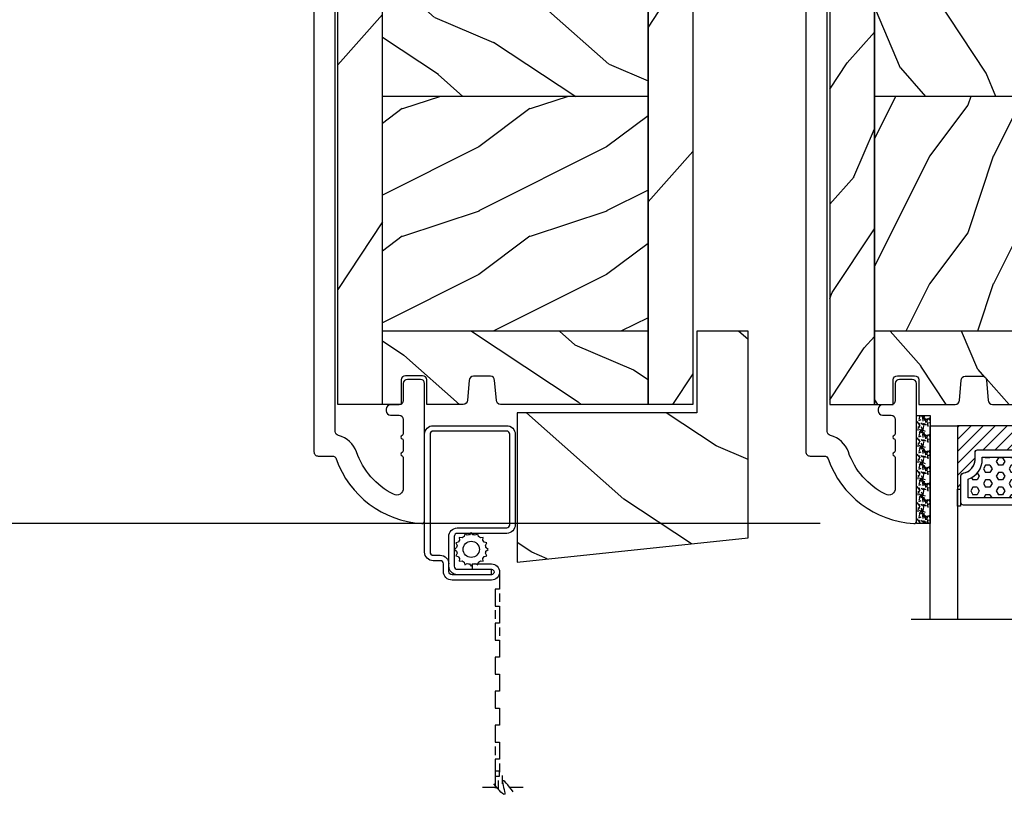
# Model space of a CAD drawing. Units: millimetres. Extents: x -2451 to 98985, y 629 to 5043.
# Drawn here: x 9996 to 10112, y 1000 to 1091 of the extents above; entities that cross this region are included whole.
import ezdxf

# ---------------------------------------------------------------- set-up
doc = ezdxf.new("R2010")
doc.units = ezdxf.units.MM
doc.header["$MEASUREMENT"] = 0
for name, color, linetype in [('ALUMINIUM', 181, 'Continuous'), ('BOIS', 4, 'Continuous'), ('Cotes', 7, 'Continuous'), ('FOAM', 5, 'Continuous'), ('Hatch', 1, 'Continuous'), ('MOUSTIQUAIRE', 51, 'Continuous'), ('TH double - pareclose std', 5, 'Continuous'), ('VERRE', 5, 'Continuous')]:
    doc.layers.add(name, color=color, linetype=linetype)
doc.styles.add('Cotes', font='arial.ttf')
doc.linetypes.add('Amzigzag', pattern='A,0.0001,[136,genltshp.shx,S=0.04,R=0,X=0,Y=0],-11', length=11.0001)
doc.dimstyles.new('1-1', dxfattribs={"dimtxt": 11, "dimasz": 11, "dimexe": 11, "dimexo": 11, "dimgap": 11, "dimtad": 0, "dimtih": 1, "dimtoh": 1, "dimdec": 1, "dimzin": 0, "dimdsep": 46, "dimtxsty": 'Cotes', "dimcen": 0.09, "dimadec": 0, "dimazin": 0, "dimtfac": 1, "dimtdec": 1, "dimtofl": 0, "dimtmove": 0, "dimatfit": 3, "dimfxl": 0, "dimtolj": 1, "dimtzin": 0, "dimarcsym": 0})
pattern_1 = [(216.8699, (-29528.71349586298, 16110.60441268171), (44.99999876736678, 30.00000184894975), [7.5, -67.5]), (206.5651, (-29519.71349586298, 16106.10441268171), (-14.99998736911361, -15.00001964094571), [16.77051, -16.77051]), (198.4349, (-29519.71349586298, 16098.60441268171), (-30.00000651889442, -14.99997604834062), [9.48684, -37.94733])]
pattern_2 = [(246.8699, (-4.607695154586734, 31.98076211353316), (47.94228235666637, 96.96152619690801), [15, -135]), (236.5651, (15.48076211353316, 33.18653347947321), (-10.98072059525049, -40.98078350176264), [33.54102, -33.54102]), (228.4349, (22.98076211353316, 20.19615242270663), (-36.96155946978204, -55.9807271469366), [18.97368, -75.89465999999999])]
pattern_3 = [(336.8699, (-15.99038105676658, -2.303847577293357), (-48.48076309845399, 23.97114117833321), [7.5, -67.5]), (326.5651, (-16.5932667397366, 7.740381056766592), (20.49039175088132, -5.490360297625257), [16.77051, -16.77051]), (318.4349, (-10.09807621135331, 11.49038105676659), (27.99036357346829, -18.48077973489104), [9.486839999999999, -37.94732999999999])]
pattern_4 = [(216.8699, (-523.9782826924295, 12.78080903545094), (44.99999876736678, 30.00000184894975), [7.5, -67.5]), (206.5651, (-514.9782826924295, 8.280809035450943), (-14.99998736911361, -15.00001964094571), [16.77051, -16.77051]), (198.4349, (-514.9782826924295, 0.7808090354509432), (-30.00000651889442, -14.99997604834062), [9.48684, -37.94733])]
pattern_5 = [(336.8699, (-545.9686637491959, -4.523038541842425), (-48.48076309845398, 23.97114117833321), [7.5, -67.5]), (326.5651, (-546.571549432166, 5.521190092217523), (20.49039175088132, -5.490360297625255), [16.77051, -16.77051]), (318.4349, (-540.0763589037826, 9.271190092217523), (27.99036357346829, -18.48077973489104), [9.486839999999987, -37.94732999999994])]

# ---------------------------------------------------------------- blocks, each defined once
blk = doc.blocks.new('*D208')
at = {"layer": 'Cotes', "color": 0, "lineweight": -2, "transparency": 16777216}
for p, q in [((9993.205280664906, 1294.073078981229), (9890.008695034285, 1294.073078981229)), ((9901.008695034285, 1283.073078981229), (9901.008695034285, 1185.392761656469)), ((9901.008695034285, 1042.874117560805), (9901.008695034285, 1149.151288259471)), ((10090.4269624896, 1031.874117560805), (9890.008695034285, 1031.874117560805))]:
    blk.add_line(p, q, dxfattribs=at)
at = {"layer": 'Cotes', "color": 0, "transparency": 16777216}
for points in [[(9899.17536170095, 1283.073078981229), (9902.842028367619, 1283.073078981229), (9901.008695034285, 1294.073078981229)], [(9899.17536170095, 1042.874117560805), (9902.842028367619, 1042.874117560805), (9901.008695034285, 1031.874117560805)]]:
    blk.add_solid(points, dxfattribs=at)
at = {"layer": 'Defpoints', "color": 0, "transparency": 16777216}
for p in [(9901.008695034285, 1294.073078981229), (10004.20528066491, 1294.073078981229), (10101.4269624896, 1031.874117560805)]:
    blk.add_point(p, dxfattribs=at)
at = {"layer": 'Cotes', "color": 0, "transparency": 16777216, "insert": (9901.008695034283, 1167.272024957967), "char_height": 11, "attachment_point": 5, "style": 'Cotes'}
blk.add_mtext('\\A1;262.2 [10 5/16"]', dxfattribs=at)
blk = doc.blocks.new('PB-011-M')
at = {"layer": 'ALUMINIUM'}
blk.add_lwpolyline([(52.94785578049459, -10.50000000000003, 0.414213562373095), (53.44785578049459, -10.00000000000003), (53.44785578049459, -9.000000000000028, -0.414213562373095), (53.94785578049459, -8.500000000000028), (54.14785578049532, -8.500000000000028, -0.414213562373095), (54.64785578049532, -9.000000000000028), (54.64785578049532, -10.00000000000003, 0.414213562373095), (55.14785578049532, -10.50000000000003), (56.84032159789734, -10.4999999999998, 0.3419987131196878), (57.0339707615662, -10.35000000282068, -0.7745966692412661), (57.42126908890424, -10.35000000281991, 0.3419987131195301), (57.6149182525732, -10.5000000000002), (58.84032156028962, -10.4999999999998, 0.3419987131196186), (59.03397072395865, -10.35000000282085, -0.7745966692413618), (59.42126905129578, -10.35000000281985, 0.341998713119647), (59.61491821496543, -10.50000000000011), (63.23680617957194, -10.50000000000003, 0.5594232083234335), (63.95027800935168, -9.338118875718266, 0.1938708658437297), (58.97397479271297, -4.987580931539441, -0.2530723579898633), (57.05025368129844, -2.879251375517811, 0.344449994890646), (56.56505292935577, -2.5), (-56.67063025791029, -2.500000000000028, 0.3888787318529887), (-57.16872760695617, -2.956422128626201), (-57.78114825163769, -9.956422128626116, 0.4400105308918322), (-57.28305090259175, -10.49999999999994), (-55.31001365419564, -10.49999999999997, -0.414213562373095), (-54.81001365419564, -10.99999999999997), (-54.81001365419564, -12.5, -0.414213562373095), (-55.31001365419564, -13), (-60.01132215526491, -13, -0.4400105308918136), (-60.50941950431081, -12.45642212862617), (-59.45955554199975, -0.4564221286261727, -0.3888787318529902), (-58.96145819295387, 0), (58.96145819295384, 0, -0.4142135623731117), (59.46145819295396, -0.5000000000000284), (59.46145819295396, -2.154759628624589, 0.3190548087947767), (59.79687762624712, -2.62689651244375, -0.3031882914849123), (67.38785578049453, -12.68265041880821, -0.4312649628812779), (67.0883578806147, -13), (50.94785578049459, -13.00000000000003, -0.414213562373095), (50.44785578049459, -12.50000000000003), (50.44785578049448, -11.00000000000003, -0.414213562373095), (50.94785578049448, -10.50000000000003)], format="xyb", close=True, dxfattribs=at)
blk = doc.blocks.new('CM-006')
at = {"layer": 'MOUSTIQUAIRE'}
blk.add_lwpolyline([(1.399663181513347, -0.4466078295636606), (1.359918430071161, -0.1165625663983008, 0.03873202468494066), (1.508616354926914, 0.1059796048365769), (1.828748076265924, 0.1955630965971835), (1.665725859740007, 0.4852755021365596, 0.03873202468492509), (1.717941627107052, 0.7477818915299821), (1.979422654049813, 0.9530553519499136), (1.717941627107052, 1.158328812369305, 0.03873202468536949), (1.665725859739496, 1.420835201765357), (1.828748076265413, 1.71054760730317), (1.508616354925834, 1.800131099064814, 0.03873202468518958), (1.359918430070138, 2.022673270300217), (1.399663181512267, 2.352718533462948), (1.069617918350048, 2.312973782020265, 0.03873202468545896), (0.8470757471135926, 2.461671706876544), (0.7574922553529859, 2.781803428215582), (0.4677798498152015, 2.618781211690688, 0.03873202468519166), (0.2052734604201873, 2.670996979057207), (-2.273736754432321e-13, 2.932478005999954), (-0.2052734604196758, 2.670996979057207, 0.0387320246853078), (-0.4677798498162247, 2.618781211690177), (-0.7574922553529859, 2.781803428215582), (-0.8470757471135926, 2.461671706876018, 0.03873202468510488), (-1.069617918348968, 2.312973782021317), (-1.39966318151329, 2.352718533463474), (-1.359918430071161, 2.022673270300217, 0.03873202468524476), (-1.508616354926858, 1.800131099063236), (-1.828748076265924, 1.71054760730317), (-1.66572585973995, 1.420835201764831, 0.03873202468511912), (-1.717941627107052, 1.158328812369831), (-1.979422654049756, 0.9530553519504252), (-1.717941627107052, 0.7477818915305221, 0.03873202468523698), (-1.665725859740519, 0.485275502135508), (-1.828748076265924, 0.1955630965971835), (-1.508616354925834, 0.1059796048365769, 0.03873202468527422), (-1.359918430070593, -0.1165625663993524), (-1.39966318151329, -0.4466078295631206), (-1.069617918350048, -0.4068630781204519, 0.03873202468502272), (-0.8470757471135926, -0.5555610029767166), (-0.7574922553529859, -0.8756927243152433), (-0.4677798498146331, -0.7126705077898237, 0.0387320246851915), (-0.2052734604201873, -0.7648862751568544), (-7.958078640513122e-13, -1.026367302099089), (0.2052734604191642, -0.7648862751563428, 0.03873202468523886), (0.4677798498141783, -0.7126705077903495), (0.7574922553529859, -0.8756927243152433), (0.8470757471135926, -0.555561002975665, 0.03873202468510744), (1.069617918349024, -0.4068630781204519)], format="xyb", close=True, dxfattribs=at)
blk.add_circle((0, 0.9530553519499989), 0.9530553519499998, dxfattribs=at)
blk = doc.blocks.new('CM-008')
at = {"layer": 'MOUSTIQUAIRE'}
blk.add_line((2.527690750416411, 17.51700000000002), (2.527690750416411, 16.882), dxfattribs=at)
blk.add_lwpolyline([(0.3051907504164433, 16.882), (0.3051907504164433, 16.24699999999999), (2.527690750416411, 16.24699999999999, 1), (2.527690750416411, 18.15200000000001), (-2.095109249583572, 18.15199999999999, 0.4142135623730951), (-3.111109249583592, 17.13599999999999), (-3.111109249583649, 16.24699999999999, -0.4142135623730951), (-3.492109249583621, 15.86599999999999), (-4.306499999999971, 15.86599999999999, 0.4142135623730951), (-5.322500000000048, 14.84999999999999), (-5.322500000000048, 1.015999999999998, 0.4142135623730951), (-4.306499999999971, 0), (4.306499999999971, 0, 0.4142135623730951), (5.322499999999991, 1.015999999999998), (5.322499999999991, 11.63823209490572, 0.4040262258351615), (4.341957888649688, 12.65361317515713), (-1.473405957827254, 12.65392827097435, -0.4040262258351585), (-1.84110924958361, 13.03469617606863), (-1.84110924958361, 16.501, -0.4142135623730951), (-1.460109249583581, 16.882), (2.527690750416411, 16.882, 1), (2.527690750416411, 17.517), (-2.095109249583572, 17.51699999999999, 0.4142135623730951), (-2.476109249583601, 17.13599999999999), (-2.476109249583601, 13.03469617606861, 0.4040262258351577), (-1.495567138233298, 12.01931509581721), (4.319796708243643, 12.019, -0.4040262258351584), (4.6875, 11.63823209490572), (4.6875, 1.015999999999998, -0.4142135623730951), (4.306499999999971, 0.634999999999998), (-4.306499999999971, 0.634999999999998, -0.4142135623730951), (-4.687500000000057, 1.015999999999998), (-4.6875, 14.84999999999999, -0.4142135623730951), (-4.306499999999971, 15.23099999999999), (-3.492109249583621, 15.231, 0.4142135623730951), (-2.476109249583601, 16.24699999999999)], format="xyb", dxfattribs=at)
blk.add_arc((-1.460109249583581, 16.501), 1.016, 90, 180, dxfattribs=at)
blk = doc.blocks.new('SIGNE DE COUPE')
at = {"layer": 'MOUSTIQUAIRE'}
for points in [[(0, 0), (0, 4.489701742127561)], [(0, -9.089882992940677), (0, -4.376253929691394)]]:
    blk.add_lwpolyline(points, dxfattribs=at)
blk.add_spline([(1.539024450652732, 1.211087471835452), (-2.081133447388993, -2.40658377140706), (2.263055001252951, -1.68304952275874), (-1.115759379921428, -5.300720766001252)], degree=3, dxfattribs=at)
blk = doc.blocks.new('*U520')
at = {"layer": 'BOIS'}
h = blk.add_hatch(dxfattribs=at)
h.set_pattern_fill('WOOD1', color=1, scale=50, angle=-60.00000000000001, style=0, pattern_type=2)
h.set_pattern_definition([(203.1300999999999, (9754.321094398445, -25728.93093597319), (161.6025436615134, 79.90380392777726), [24.99999999999994, -224.9999999999995]), (213.4348999999999, (9756.330713341682, -25695.45017385966), (-68.30130583627108, -18.30120099208413), [55.90169999999984, -55.90169999999984]), (221.5651, (9734.680078247067, -25682.95017385966), (-93.30121191156103, -61.60259911630339), [31.62279999999999, -126.4911])])
h.paths.add_polyline_path([(0, 0.9999999999854481), (42.27329647517763, 1.000000000014552), (42.27329647517763, -18.22644123935606), (54.27329647517763, -18.22644123935606), (54.27329647517763, 30.34125085569394), (0, 36.04560417706671)])
blk.add_lwpolyline([(0, 36.04560417706671), (54.27329647517763, 30.34125085569394), (54.27329647517763, -18.22644123935606), (42.27329647517763, -18.22644123935606), (42.27329647517763, 1), (0, 1)], close=True, dxfattribs=at)
blk = doc.blocks.new('PB-022-L&Sb')
h = blk.add_hatch()
h.set_pattern_fill('WOOD1', color=1, scale=30, angle=30, pattern_type=2)
h.set_pattern_definition(pattern_2)
h.paths.add_polyline_path([(0, 113.9999998768573), (-5.25, 114.0019812091814), (-5.25, 0), (0, 0)])
h = blk.add_hatch()
h.set_pattern_fill('WOOD1', color=1, scale=30, angle=30, pattern_type=2)
h.set_pattern_definition(pattern_2)
h.paths.add_polyline_path([(-41.70032629523848, -1.818989403545856e-12), (-36.45032629523848, -1.818989403545856e-12), (-36.45032629523848, 110.3780806703081), (-41.20041369838145, 109.9571232225026, 0.4143371852894701), (-41.70032629523848, 109.4571232225026)])
at = {"layer": 'Hatch'}
h = blk.add_hatch(dxfattribs=at)
h.set_pattern_fill('WOOD1', color=256, scale=15, angle=120, style=0, pattern_type=2)
h.set_pattern_definition(pattern_3)
h.paths.add_polyline_path([(-5.25, 114.0019812091814), (-20.00004902765431, 114.0019812091814), (-20.00004902765431, 95.0019812091814), (-24.50004902765431, 95.0019812091814), (-24.50004902765431, 114), (-31.25032629523776, 114), (-31.25032629523776, 107.273734379045), (-34.24660615802713, 107.273734379045), (-34.24660615802713, 110.573376530343), (-36.45032629523848, 110.3780806703081), (-36.45032629523848, 91.40000265256029), (-5.25, 91.40000021483546)])
h = blk.add_hatch(dxfattribs=at)
h.set_pattern_fill('WOOD1', color=256, scale=15, style=0, pattern_type=2)
h.set_pattern_definition(pattern_1)
h.paths.add_polyline_path([(-5.25, 63.79999999999927), (-5.25, 91.39999999999964), (-36.45032629523849, 91.39999999999964), (-36.45032629523848, 63.79999999999924)])
h = blk.add_hatch(dxfattribs=at)
h.set_pattern_fill('WOOD1', color=256, scale=15, angle=120, style=0, pattern_type=2)
h.set_pattern_definition([(336.8699, (-29550.70387691975, 16093.30056510442), (-48.48076309845398, 23.97114117833321), [7.5, -67.5]), (326.5651, (-29551.30676260271, 16103.34479373848), (20.49039175088132, -5.490360297625255), [16.77051, -16.77051]), (318.4349, (-29544.81157207433, 16107.09479373848), (27.99036357346829, -18.48077973489104), [9.486839999999978, -37.94732999999991])])
h.paths.add_polyline_path([(-5.249999999999999, 36.20000000000073), (-5.25, 63.79999999999927), (-36.45032629523848, 63.79999999999926), (-36.45032629523849, 36.20000000000073)])
h = blk.add_hatch(dxfattribs=at)
h.set_pattern_fill('WOOD1', color=256, scale=15, style=0, pattern_type=2)
h.set_pattern_definition(pattern_1)
h.paths.add_polyline_path([(-5.25, 8.600000000000366), (-5.25, 36.20000000000072), (-36.45032629523848, 36.20000000000073), (-36.45032629523848, 8.60000000000036)])
h = blk.add_hatch(dxfattribs=at)
h.set_pattern_fill('WOOD1', color=256, scale=15, angle=120, style=0, pattern_type=2)
h.set_pattern_definition(pattern_3)
h.paths.add_polyline_path([(-5.250000000000002, 0), (-5.250000000000002, 8.599999999998545), (-36.45032629523848, 8.599999999998545), (-36.45032629523848, -1.818989403545856e-12), (-34.24644423484278, -1.818989403545856e-12), (-34.24644423484278, 2.870781666179028, -0.4142135623730951), (-33.74644423484278, 3.370781666179028), (-31.74644423484278, 3.370781666179028, -0.4142135623730951), (-31.24644423484278, 2.870781666179028), (-31.24644423484278, -1.818989403545856e-12), (-26.97032629523528, -1.818989403545856e-12, 0.4142135623730951), (-26.47032629523528, 0.4999999999981812), (-26.27032629523819, 2.799999999997453, -0.4142135623730951), (-25.77032629523819, 3.299999999997453), (-23.77032629523819, 3.299999999997453, -0.3642693064107133), (-23.27783098566977, 2.886303939960264), (-23.06282160480589, 0.4136960600353685, 0.3642693064107415), (-22.57032629523741, -1.818989403545856e-12)])
at = {"layer": 'BOIS'}
for p, q in [((-36.45032629523848, -1.818989403545856e-12), (-36.45032629523848, 110.3780806703081)), ((-5.25, 91.40000021483546), (-36.45032629523849, 91.40000265256029)), ((-5.25, 63.79999999999927), (-36.45032629523848, 63.79999999999926)), ((-5.25, 36.20000000000073), (-36.45032629523849, 36.20000000000073)), ((-5.25, 8.600000000000364), (-36.45032629523849, 8.600000000000364)), ((-5.25, 8.599999999998545), (-36.45032629523849, 8.599999999998545))]:
    blk.add_line(p, q, dxfattribs=at)
blk.add_lwpolyline([(-5.25, 114.0019812091814), (-5.25, 0), (-22.57032629523746, -1.818989403545856e-12, -0.414213562373095), (-23.07032629523746, 0.499999999998181), (-23.27032629523819, 2.799999999997453, 0.414213562373095), (-23.77032629523819, 3.299999999997453), (-25.77032629523819, 3.299999999997453, 0.414213562373095), (-26.27032629523819, 2.799999999997453), (-26.47032629523528, 0.499999999998181, -0.414213562373095), (-26.97032629523528, -1.818989403545856e-12), (-31.24644423484278, -1.818989403545856e-12), (-31.24644423484278, 2.870781666179028, 0.414213562373095), (-31.74644423484278, 3.370781666179028), (-33.74644423484278, 3.370781666179028, 0.414213562373095), (-34.24644423484278, 2.870781666179028), (-34.24644423484278, -1.818989403545856e-12), (-41.70032629523848, -1.818989403545856e-12), (-41.70032629523848, 109.4571232225026, -0.4143371852894629), (-41.20041369838145, 109.9571232225026), (-34.24660615802713, 110.573376530343), (-34.24660615802713, 107.273734379045), (-31.25032629523776, 107.273734379045), (-31.25032629523776, 114), (-24.50004902765431, 114), (-24.50004902765431, 95.0019812091814), (-20.00004902765431, 95.0019812091814), (-20.00004902765431, 114.0019812091814), (-5.25, 114.0019812091814)], format="xyb", dxfattribs=at)
blk.add_lwpolyline([(-5.25, 114.0019812091814), (0, 113.9999998768573), (0, 0), (-5.25, 0)], close=True, dxfattribs=at)
blk = doc.blocks.new('PB-024')
at = {"layer": 'Hatch'}
h = blk.add_hatch(dxfattribs=at)
h.set_pattern_fill('WOOD1', color=256, scale=15, angle=120, style=0, pattern_type=2)
h.set_pattern_definition([(336.8699, (214.3102308417527, 7.976961458157575), (-48.48076309845398, 23.97114117833321), [7.5, -67.5]), (326.5651, (213.7073451587827, 18.02119009221752), (20.49039175088132, -5.490360297625255), [16.77051, -16.77051]), (318.4349, (220.2025356871661, 21.77119009221752), (27.99036357346829, -18.48077973489104), [9.486839999999983, -37.94732999999993])])
h.paths.add_polyline_path([(113.9999999999999, 0), (-2.273736754432321e-13, 0), (0, -5.25), (113.9999999999999, -5.25)])
h = blk.add_hatch(dxfattribs=at)
h.set_pattern_fill('WOOD1', color=256, scale=15, angle=120, style=0, pattern_type=2)
h.set_pattern_definition([(336.8699, (-95.1175022216865, -147.6923642902777), (-48.48076309845398, 23.97114117833321), [7.5, -67.5]), (326.5651, (-95.72038790465652, -137.6481356562177), (20.49039175088132, -5.490360297625255), [16.77051, -16.77051]), (318.4349, (-89.22519737627323, -133.8981356562177), (27.99036357346829, -18.48077973489104), [9.486839999999995, -37.94732999999998])])
edge = h.paths.add_edge_path()
edge.add_line((8.599999999999909, -5.25), (-6.430411758628907e-13, -5.25))
edge.add_line((-6.437296590271703e-13, -5.25), (-2.273736754432321e-13, -35.07032629523673))
edge.add_arc((0.4999999999997728, -35.07032629523673), 0.5000000000000002, 180, 260.0605185437666)
edge.add_line((0.4136960600371868, -35.56282160480519), (2.799999999999955, -35.770326295237))
edge.add_arc((2.799999999999955, -36.270326295237), 0.4999999999999999, 0, 90, ccw=False)
edge.add_line((3.299999999999955, -36.270326295237), (3.299999999999955, -38.270326295237))
edge.add_arc((2.799999999999955, -38.270326295237), 0.4999999999999999, -90, 0, ccw=False)
edge.add_line((2.799999999999955, -38.770326295237), (0.4136960600373802, -38.97783098566832))
edge.add_arc((0.4999999999997742, -39.47032629523682), 0.5000000000000016, 99.93948145621093, 180)
edge.add_line((-2.273736754432321e-13, -39.47032629523682), (-2.273736754432321e-13, -43.74644423484256))
edge.add_line((-2.273736754432321e-13, -43.74644423484256), (2.870781666181074, -43.7464442348425))
edge.add_arc((2.870781666181067, -44.24644423484251), 0.5000000000000067, -5.6843418860808015e-12, 89.9999999999992, ccw=False)
edge.add_line((3.370781666181074, -44.24644423484256), (3.370781666180847, -46.24644423484256))
edge.add_arc((2.870781666180847, -46.24644423484256), 0.4999999999999999, -90, 0, ccw=False)
edge.add_line((2.870781666180847, -46.74644423484256), (-2.273736754432321e-13, -46.74644423484256))
edge.add_line((-2.273736754432321e-13, -46.74644423484256), (-2.273736754432321e-13, -48.95065259047351))
edge.add_line((-2.273736754432321e-13, -48.95065259047351), (8.599999999999895, -48.95065259047351))
edge.add_line((8.599999999999895, -48.95065259047351), (8.599999999999909, -5.25))
h = blk.add_hatch(dxfattribs=at)
h.set_pattern_fill('WOOD1', color=256, scale=15, style=0, pattern_type=2)
h.set_pattern_definition(pattern_4)
h.paths.add_polyline_path([(36.20000000000005, -5.25), (8.599999999999909, -5.25), (8.599999999999909, -48.95065259047351), (36.20000000000005, -48.95065259047351)])
h = blk.add_hatch(dxfattribs=at)
h.set_pattern_fill('WOOD1', color=256, scale=15, angle=120, style=0, pattern_type=2)
h.set_pattern_definition(pattern_5)
h.paths.add_polyline_path([(63.79999999999995, -5.25), (36.20000000000005, -5.250000000000004), (36.20000000000005, -48.95065259047351), (63.79999999999996, -48.95065259047351)])
h = blk.add_hatch(dxfattribs=at)
h.set_pattern_fill('WOOD1', color=256, scale=15, style=0, pattern_type=2)
h.set_pattern_definition(pattern_4)
h.paths.add_polyline_path([(91.39999999999985, -5.25), (63.79999999999995, -5.249999999999996), (63.79999999999996, -48.95065259047351), (91.39999999999986, -48.95065259047351)])
h = blk.add_hatch(dxfattribs=at)
h.set_pattern_fill('WOOD1', color=256, scale=15, angle=120, style=0, pattern_type=2)
h.set_pattern_definition(pattern_5)
h.paths.add_polyline_path([(113.9999999999999, -5.25), (91.39999999999985, -5.249999999999996), (91.39999999999986, -48.95065259047351), (110.3803656464712, -48.95065259047351), (110.5723715039196, -46.80418408321809), (107.2737343790454, -46.74660615802878), (107.2737343790454, -43.75032629523776), (113.9999999999999, -43.63291889209955)])
h = blk.add_hatch(dxfattribs=at)
h.set_pattern_fill('WOOD1', color=256, scale=15, angle=120, style=0, pattern_type=2)
h.set_pattern_definition([(23.13010000000004, (214.3102308417531, -62.17761404863109), (-48.48076309845398, -23.97114117833321), [7.5, -67.5]), (33.43490000000006, (213.7073451587832, -72.22184268269103), (20.49039175088132, 5.490360297625255), [16.77051, -16.77051]), (41.56510000000004, (220.2025356871665, -75.97184268269103), (27.99036357346829, 18.48077973489104), [9.486839999999964, -37.94732999999985])])
edge = h.paths.add_edge_path()
edge.add_arc((109.4571583734261, -53.70033929793183), 0.5000000000000088, 270.0001639942082, 354.9901191896639)
edge.add_line((109.9552481999449, -53.74400306687656), (110.3803656464712, -48.95065259047351))
edge.add_line((110.3803656464712, -48.95065259047351), (4.547473508864641e-13, -48.95065259047351))
edge.add_line((4.547473508864641e-13, -48.95065259047351), (2.273736754432321e-13, -54.20065259047351))
edge.add_line((2.273736754432321e-13, -54.20065259047351), (109.4571598045455, -54.20033929792979))
at = {"layer": 'BOIS'}
for p, q in [((8.599999999999909, -5.25), (8.599999999999909, -48.95065259047351)), ((36.20000000000005, -5.25), (36.20000000000005, -48.9506525904735)), ((63.79999999999995, -5.250000000000001), (63.79999999999996, -48.9506525904735)), ((91.39999999999985, -5.249999999999999), (91.39999999999986, -48.95065259047351))]:
    blk.add_line(p, q, dxfattribs=at)
blk.add_lwpolyline([(113.9999999999999, -5.25), (113.9999999999999, 0), (0, 0), (0, -5.25)], close=True, dxfattribs=at)
for points in [[(3.370781666181074, -44.24644423484256, 0.4142135623731227), (2.870781666181074, -43.7464442348425), (-2.273736754432321e-13, -43.74644423484256), (-2.273736754432321e-13, -39.47032629523682, -0.414213562373095), (0.4999999999997726, -38.97032629523682), (2.799999999999955, -38.770326295237, 0.414213562373095), (3.299999999999955, -38.270326295237), (3.299999999999955, -36.270326295237, 0.414213562373095), (2.799999999999955, -35.770326295237), (0.4999999999997726, -35.57032629523673, -0.414213562373095), (-2.273736754432321e-13, -35.07032629523673), (0, -5.25), (113.9999999999999, -5.25), (113.9999999999999, -43.63291889209955), (107.2737343790454, -43.75032629523776), (107.2737343790454, -46.74660615802878), (110.5723715039196, -46.80418408321809), (110.3803656464712, -48.95065259047351), (-2.273736754432321e-13, -48.95065259047351), (-2.273736754432321e-13, -46.74644423484256), (2.870781666180847, -46.74644423484256, 0.414213562373095), (3.370781666180847, -46.24644423484256)], [(110.3803656464712, -48.95065259047351), (109.9552481999449, -53.74400306687656, -0.3883647183578968), (109.4571598045455, -54.20065259047351), (4.547473508864641e-13, -54.20065259047351), (-2.273736754432321e-13, -48.95065259047351)]]:
    blk.add_lwpolyline(points, format="xyb", close=True, dxfattribs=at)
blk = doc.blocks.new('V-042')
at = {"layer": 'VERRE'}
h = blk.add_hatch(dxfattribs=at)
h.set_pattern_fill('HEX', scale=4, style=0)
h.set_pattern_definition([(0, (-459.3586235830962, -84.36810165644965), (0, 0.866025404), [0.5, -1]), (120, (-459.3586235830962, -84.36810165644965), (-0.7500000001866817, -0.4330127019999999), [0.4999999999999991, -0.9999999999999982]), (59.99999999999999, (-458.8586235830962, -84.36810165644965), (-0.7500000001866816, 0.4330127020000001), [0.5, -1])])
edge = h.paths.add_edge_path()
edge.add_line((6.079999999999927, 3.693519149077019), (6.079999999999927, 3.943519149077474))
edge.add_arc((3.580000000000115, 3.943519149077601), 2.499999999999813, 359.9999999999971, 430.1231259299153)
edge.add_line((4.430000000000291, 6.294582738179088), (4.430000000000291, 8.493519149076747))
edge.add_line((4.430000000000291, 8.493519149076747), (14.63000000000102, 8.493519149076747))
edge.add_line((14.63000000000102, 8.493519149076747), (14.63000000000102, 6.294582738179088))
edge.add_arc((15.48000000000034, 3.943519149076265), 2.500000000000779, 109.8768740700559, 179.9999999999827)
edge.add_line((12.97999999999956, 3.943519149077019), (12.97999999999956, 3.693519149077019))
edge.add_line((12.97999999999956, 3.693519149077019), (6.079999999999927, 3.693519149077019))
h = blk.add_hatch(dxfattribs=at)
h.set_pattern_fill('ANSI31', scale=8, style=0)
h.set_pattern_definition([(45, (-478.5059633600304, -84.26162111787562), (-0.7071067811865475, 0.7071067811865476), [])])
edge = h.paths.add_edge_path()
edge.add_line((3.579999999999927, 7.44999968750426), (3.200000000000728, 7.44999968750426))
edge.add_line((3.200000000000728, 7.44999968750426), (3.199999999987995, -3.124973773083184e-07))
edge.add_line((3.199999999987995, -3.124973773083184e-07), (15.89999999999964, -3.124973773083184e-07))
edge.add_line((15.89999999999964, -3.124973773083184e-07), (15.89999999999964, 7.44999968750426))
edge.add_line((15.89999999999964, 7.44999968750426), (15.47999999999956, 7.44999968750426))
edge.add_line((15.47999999999956, 7.44999968750426), (15.47999999999956, 5.976784574304475))
edge.add_arc((15.13918398472113, 5.909026702277696), 0.3474862378452815, -86.59789564474858, 11.244396720158193, ccw=False)
edge.add_arc((15.47065313033248, 3.951664383697556), 1.640213328184536, 100.9245963591983, 176.9350207160697)
edge.add_line((13.83278606462773, 4.039364081723761), (13.82999999999993, 3.249999687503987))
edge.add_arc((13.50267558568651, 3.177632410389714), 0.3352287204321179, -85.32464763184493, 12.466827665534993, ccw=False)
edge.add_line((13.53000000000065, 2.84351914907711), (5.75, 2.84351914907711))
edge.add_arc((5.593161212016139, 3.178730878612261), 0.370088244928414, 168.8970509565665, 295.0739429375872, ccw=False)
edge.add_line((5.229999999999563, 3.249999687503987), (5.227331564658016, 4.037320620720493))
edge.add_arc((3.580462184898552, 3.94393829966138), 1.64951478073878, 3.245363429870636, 81.1637398644761)
edge.add_arc((3.919952705494638, 5.904517488826078), 0.3416700196620274, 185.7469992926291, 255.4031176089871, ccw=False)
edge.add_line((3.579999999999927, 5.870304035877325), (3.579999999999927, 7.44999968750426))
at = {"layer": 'VERRE', "color": 7, "linetype": 'Amzigzag', "ltscale": 1.5}
blk.add_line((-2.700425112989251, 22.79851338150183), (21.3246195114225, 22.79851338150183), dxfattribs=at)
at = {"layer": 'VERRE'}
for points in [[(3.200000000000728, 22.79851338150183), (3.200000000000728, -3.123486749245785e-07), (0, -3.123486749245785e-07), (0, 22.79851338150183)], [(19.10000000000036, 22.79851338150183), (19.10000000000036, -3.123486749245785e-07), (15.89999999999964, -3.123486749245785e-07), (15.89999999999964, 22.79851338150183)], [(3.579999999999927, 7.449999687651143), (3.200000000000728, 7.449999687651143), (3.199999999987995, -3.123504939139821e-07), (15.89999999999964, -3.123504939139821e-07), (15.89999999999964, 7.449999687651143), (15.47999999999956, 7.449999687651143)]]:
    blk.add_lwpolyline(points, dxfattribs=at)
for points in [[(3.200000000000728, 7.449999687651143), (3.579999999999927, 7.449999687651143), (3.579999999999927, 9.449999687651143), (3.200000000000728, 9.449999687651143)], [(15.89999999999964, 7.449999687651143), (15.52000000000044, 7.449999687651143), (15.52000000000044, 9.449999687651143), (15.89999999999964, 9.449999687651143)]]:
    blk.add_lwpolyline(points, close=True, dxfattribs=at)
for points in [[(5.530000000000655, 2.84351914907711, -0.414213562373095), (5.229999999999563, 3.143519149077292), (5.229999999999563, 3.943519149077474, 0.3696638133292958), (3.833846153846025, 5.573875591754586, -0.369663813329341), (3.579999999999927, 5.870304035877325), (3.579999999999927, 9.043519149076928, -0.414213562373095), (3.8799999999992, 9.34351914907711), (15.18000000000029, 9.34351914907711, -0.414213562373095), (15.47999999999956, 9.043519149076928), (15.47999999999956, 5.870304035877325, -0.3696638133293364), (15.22615384615347, 5.573875591754131, 0.3696638133293405), (13.82999999999993, 3.943519149077019), (13.82999999999993, 3.143519149077292, -0.414213562373095), (13.53000000000065, 2.84351914907711)], [(6.079999999999927, 3.693519149077019), (6.079999999999927, 3.943519149077474, 0.3158895358589342), (4.430000000000291, 6.294582738179088), (4.430000000000291, 8.493519149076747), (14.63000000000102, 8.493519149076747), (14.63000000000102, 6.294582738179088, 0.3158895358589755), (12.97999999999956, 3.943519149077019), (12.97999999999956, 3.693519149077019)], [(3.579999999999927, 7.44999968750426), (3.200000000000728, 7.44999968750426), (3.199999999987995, -3.124973773083184e-07), (15.89999999999964, -3.124973773083184e-07), (15.89999999999964, 7.44999968750426), (15.47999999999956, 7.44999968750426), (15.47999999999956, 5.976784574304475, -0.4548954714364741), (15.15980487332672, 5.562152857133697, 0.3443784916747893), (13.83278606462773, 4.039364081723761), (13.82999999999993, 3.249999687503987, -0.4546278843053719), (13.53000000000065, 2.84351914907711), (5.75, 2.84351914907711, -0.6138629715087175), (5.229999999999563, 3.249999687503987), (5.227331564658016, 4.037320620720493, 0.3537178118707601), (3.833846153846025, 5.573875591754586, -0.3136499343969219), (3.579999999999927, 5.870304035877325)]]:
    blk.add_lwpolyline(points, format="xyb", close=True, dxfattribs=at)
blk = doc.blocks.new('V-006')
at = {"layer": 'FOAM'}
h = blk.add_hatch(dxfattribs=at)
h.set_pattern_fill('GRAVEL', color=256, scale=0.075, style=0)
h.set_pattern_definition([(228.0128, (-26.72399009913994, -53.63578469025791), (-15.24001294942201, -17.14502106713443), [0.25629075, -25.372875]), (184.9697, (-26.89544009913994, -53.82628469025791), (22.86003697963434, 1.904986556540594), [0.43980375, -43.54049999999999]), (132.5104, (-27.33359009913994, -53.86438469025791), (19.04998613874877, -20.95502046934531), [0.3101114999999999, -30.701025]), (267.2737, (-28.07654009913994, -54.34063469025791), (1.904991728121129, 38.09998774002482), [0.40050375, -39.6498]), (292.8337, (-28.09559009913994, -54.74068469025791), (-9.525027041626428, 22.86001299753833), [0.3927255, -38.87985]), (357.2737, (-27.94319009913994, -55.10263469025791), (-38.09998774002482, 1.904991728121131), [0.40050375, -39.6498]), (37.6942, (-27.54314009913994, -55.12168469025791), (-24.76501564592995, -19.04998301773867), [0.5296454999999999, -52.434825]), (72.2553, (-27.12404009913994, -54.79783469025791), (13.3350266741004, 41.91001215452729), [0.50004, -49.503975]), (121.4296, (-26.97164009913994, -54.32158469025791), (-15.24000392644836, 24.76497086997952), [0.40185975, -39.784125]), (175.2364, (-27.18119009913994, -53.97868469025791), (20.95498353979084, -1.904982122040867), [0.4587847499999998, -22.48042499999999]), (222.3974, (-27.63839009913994, -53.94058469025791), (-22.86000068792978, -20.95497273797773), [0.5933085, -58.7376]), (138.8141, (-26.19059009913994, -54.35968469025791), (-13.33499150566855, 11.429982417843), [0.20250375, -20.04795]), (171.4692, (-26.34299009913994, -54.22633469025791), (24.76496219669355, -3.810009600034274), [0.3852614999999997, -38.14094999999997]), (225, (-26.72399009913994, -54.16918469025791), (-2.664535259100376e-16, -1.904998701525148), [0.26940675, -2.4246675]), (203.1986, (-26.85734009913994, -53.94058469025791), (9.525032119193124, 3.810016705729698), [0.14508075, -14.36295]), (291.8014, (-26.99069009913994, -53.99773469025791), (-1.905001336420882, 5.715003681548898), [0.2051745, -10.0536]), (30.9638, (-26.91449009913994, -54.18823469025791), (5.71499396610617, 3.810002968995414), [0.3332399999999998, -10.77472499999999]), (161.5651, (-26.62874009913994, -54.01678469025791), (3.810001738635735, -1.904997166848807), [0.24096525, -5.783174999999999]), (16.38950000000001, (-28.09559009913994, -53.99773469025791), (19.05001051047701, 5.714988112475853), [0.337566, -33.4191]), (70.3462, (-27.77174009913994, -53.90248469025791), (-7.619978766507381, -20.95497036640875), [0.28319925, -28.03664999999999]), (293.1986, (-26.62874009913994, -53.63578469025791), (-3.810016705729698, 9.525032119193124), [0.29016, -14.2179]), (343.6105, (-26.51444009913994, -53.90248469025791), (-19.05001051047701, 5.714988112475859), [0.3375659999999998, -33.41909999999997]), (339.444, (-28.09559009913994, -55.17883469025791), (-9.525011823191932, 3.809995377037603), [0.32552625, -15.950775]), (294.7751, (-27.79079009913994, -55.29313469025791), (-9.52497780272013, 20.9549902696175), [0.2727539999999997, -27.00269999999999]), (66.80140000000002, (-26.60969009913994, -55.54078469025791), (3.810016705729701, 9.525032119193124), [0.29016, -14.2179]), (17.35400000000001, (-26.49539009913994, -55.27408469025791), (-24.76500133639497, -7.619988506704224), [0.31933725, -31.6143]), (69.444, (-27.54314009913994, -55.54078469025791), (-3.809995377037608, -9.52501182319193), [0.1627635, -16.1136]), (101.3098999999999, (-26.72399009913994, -55.54078469025791), (-1.904990597165511, 7.619975595676966), [0.09713624999999998, -9.616499999999998]), (165.9638, (-26.74304009913994, -55.44553469025791), (5.715004016022879, -1.904996703092731), [0.3927255, -7.4617875]), (186.0090000000001, (-27.12404009913994, -55.35028469025791), (19.04997190832096, 1.904995551410894), [0.36395025, -36.03105]), (303.6901, (-26.91449009913994, -54.35968469025791), (-1.905000653480424, 3.809996324423879), [0.274743, -6.593834999999999]), (353.1572, (-26.76209009913994, -54.58828469025791), (32.38501339248256, -3.810017063741129), [0.4796677499999999, -47.48699999999999]), (60.94540000000001, (-26.28584009913994, -54.64543469025791), (-7.619982274371817, -13.33496820812559), [0.196131, -19.41705]), (90, (-26.19059009913994, -54.47398469025791), (-1.905, 1.905), [0.1143, -1.7907]), (120.2564, (-27.16214009913994, -55.29313469025791), (7.619983850127083, -13.33499327435817), [0.26465025, -26.200425]), (48.01279999999999, (-27.29549009913994, -55.06453469025791), (15.240012949422, 17.14502106713443), [0.51258225, -25.1166]), (0, (-26.95259009913994, -54.68353469025791), (1.905, 1.905), [0.4953, -1.4097]), (325.3048, (-26.45729009913994, -54.68353469025791), (-19.04996699321526, 13.33500126786357), [0.3012075, -29.819475]), (254.0546, (-26.20964009913994, -54.85498469025791), (-1.905004859776106, -7.620018152402721), [0.27737175, -13.591275]), (207.646, (-26.28584009913994, -55.12168469025791), (-36.19498728676704, -19.05001198104254), [0.4516087499999999, -44.709375]), (175.4261, (-26.68589009913994, -55.33123469025791), (-24.76500570356064, 1.904990783414596), [0.4777717499999997, -47.29934999999997]), (175.4261, (-26.68589009913994, -55.33123469025791), (-24.76500570356064, 1.904990783414596), [0.4777717499999997, -47.29934999999997])])
h.paths.add_polyline_path([(6.356499999999983, 0), (6.356499999999983, 1.599999999999909), (-6.356499999999983, 1.599999999999909), (-6.356499999999983, 0)])
blk.add_line((-6.356499999999983, 0), (-6.356499999999983, 1.599999999999909), dxfattribs=at)
blk.add_lwpolyline([(-6.356499999999983, 0), (-6.356499999999983, 1.599999999999909), (6.356499999999983, 1.599999999999909), (6.356499999999983, 0)], close=True, dxfattribs=at)

msp = doc.modelspace()

# ---------------------------------------------------------------- linework, layer by layer
at = {"layer": 'MOUSTIQUAIRE'}
for p, q in [((10052.74724418349, 1023.661590043822), (10052.74724418349, 1022.661590043822)), ((10052.24724418349, 1021.674617560805), (10052.24724418349, 1020.674617560805)), ((10052.74724418349, 1019.661590043822), (10052.74724418349, 1018.661590043822)), ((10052.24724418349, 1016.174617560805), (10052.24724418349, 1015.174617560805)), ((10052.74724418349, 1014.174617560805), (10052.74724418349, 1013.174617560805)), ((10052.24724418349, 1012.174617560805), (10052.24724418349, 1011.174617560805)), ((10052.74724418349, 1010.174617560805), (10052.74724418349, 1009.174617560805)), ((10052.24724418349, 1008.174617560805), (10052.24724418349, 1007.174617560805)), ((10052.24724418349, 1005.661590043822), (10052.24724418349, 1004.661590043822)), ((10052.74724418349, 1006.174617560805), (10052.74724418349, 1005.174617560805)), ((10052.74724418349, 1003.661590043822), (10052.74724418349, 1002.661590043822)), ((10053.06870630347, 1002.263781893219), (10053.06870630347, 1001.263781893219)), ((10052.56870630347, 1001.661590043822), (10052.56870630347, 1000.661590043822))]:
    msp.add_line(p, q, dxfattribs=at)
msp.add_lwpolyline([(10052.74724418349, 1026.174617560805), (10052.74724418349, 1024.174617560805), (10052.24724418349, 1024.174617560805), (10052.24724418349, 1022.174617560805), (10052.74724418349, 1022.174617560805), (10052.74724418349, 1020.174617560805), (10052.24724418349, 1020.174617560805), (10052.24724418349, 1018.174617560805), (10052.74724418349, 1018.174617560805), (10052.74724418349, 1016.174617560805), (10052.24724418349, 1016.174617560805), (10052.24724418349, 1014.174617560805), (10052.74724418349, 1014.174617560805), (10052.74724418349, 1012.174617560805), (10052.24724418349, 1012.174617560805), (10052.24724418349, 1010.174617560805), (10052.74724418349, 1010.174617560805), (10052.74724418349, 1008.174617560805), (10052.24724418349, 1008.174617560805), (10052.24724418349, 1006.174617560805), (10052.74724418349, 1006.174617560805), (10052.74724418349, 1004.174617560805), (10052.24724418349, 1004.174617560805), (10052.24724418349, 1002.174617560805), (10052.74724418349, 1002.174617560805), (10052.74724418349, 1002.776809410203), (10052.24724418349, 1002.776809410203), (10052.24724418349, 1000.776809410203)], dxfattribs=at)

# ---------------------------------------------------------------- block references
at = {"layer": 'ALUMINIUM', "xscale": -1, "rotation": 90}
for p in [(10030.94455343307, 1099.261973341301), (10088.74431207078, 1099.261973341299)]:
    msp.add_blockref('PB-011-M', p, dxfattribs=at)
at = {"layer": 'BOIS'}
msp.add_blockref('PB-022-L&Sb', (10075.44467716744, 1045.874117560804), dxfattribs=at)
at = {"layer": 'BOIS', "xscale": -1, "rotation": 270}
msp.add_blockref('PB-024', (10145.74436210038, 1045.874117560804), dxfattribs=at)
at = {"layer": 'BOIS', "xscale": -0.5, "yscale": 0.5, "zscale": 0.5, "rotation": 180}
msp.add_blockref('*U520', (10054.80801023061, 1045.374134754671), dxfattribs=at)
at = {"layer": 'MOUSTIQUAIRE', "xscale": -1, "rotation": 180}
msp.add_blockref('CM-008', (10049.26705343308, 1043.374117560804), dxfattribs=at)
at = {"layer": 'MOUSTIQUAIRE'}
msp.add_blockref('CM-006', (10049.42393362038, 1027.887431415514), dxfattribs=at)
at = {"layer": 'MOUSTIQUAIRE', "xscale": 0.3500000000021828, "yscale": 0.3500000000021828, "zscale": 0.3500000000021828, "rotation": 270}
msp.add_blockref('SIGNE DE COUPE', (10053.94284656248, 1000.8790012596), dxfattribs=at)
at = {"layer": 'TH double - pareclose std'}
for name, p, rotation in [('V-006', (10101.74431362624, 1038.230617560673), 270), ('V-042', (10122.44431362624, 1043.37411724813), 180)]:
    msp.add_blockref(name, p, dxfattribs=dict(at, rotation=rotation))

# ---------------------------------------------------------------- dimensions: what is measured, and where the dimension line sits
at = {"layer": 'Cotes'}
dim = msp.add_linear_dim(base=(9901.008695034285, 1294.073078981229), p1=(10101.42696248959, 1031.874117560804), p2=(10004.2052806649, 1294.073078981229), angle=90, dimstyle='1-1', dxfattribs=at)
dim.commit()
dim.dimension.update_dxf_attribs({"geometry": '*D208', "text_midpoint": (9901.008695034283, 1167.272024957967), "dimtype": 160})

doc.saveas('drawing.dxf')
